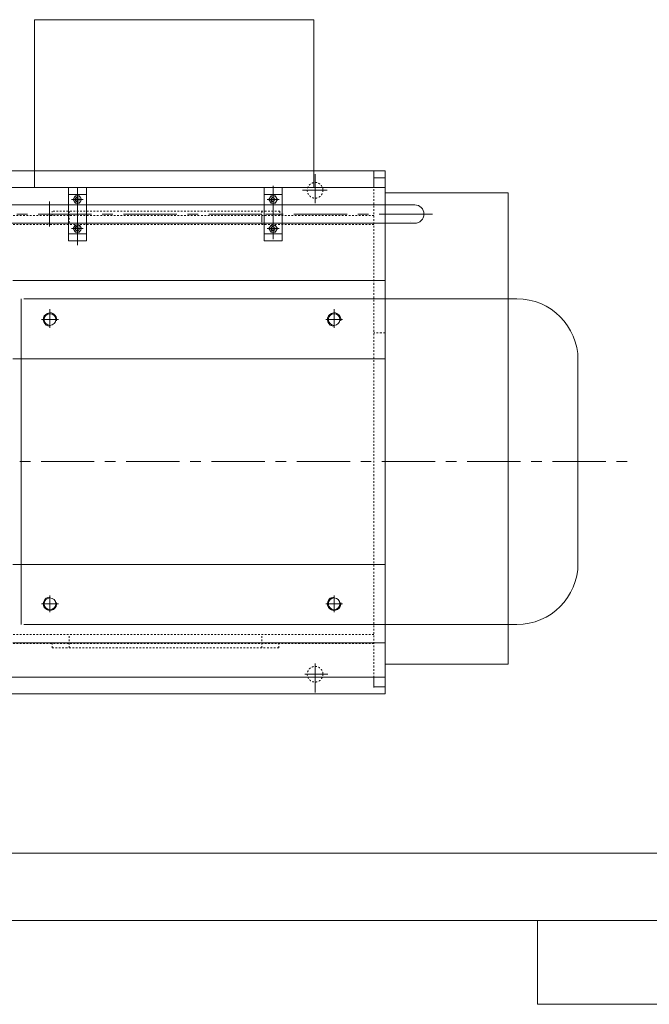
# Model space of a CAD drawing. Units: millimetres. Extents: x 0 to 559189, y 1 to 426050.
# Drawn here: x 291392 to 319985, y 164317 to 209021 of the extents above; entities that cross this region are included whole.
import ezdxf

# ---------------------------------------------------------------- set-up
doc = ezdxf.new("R2010")
doc.units = ezdxf.units.MM
doc.header["$LTSCALE"] = 25.4
doc.linetypes.add('CENTER', pattern=[50.8, 31.75, -6.35, 6.35, -6.35])
doc.linetypes.add('EB_DASH', pattern=[6, 3, -3])
for name, color, linetype, lineweight in [('CAXA0', 7, 'Continuous', 5), ('CAXA1', 5, 'CENTER', 5), ('CAXA2', 6, 'EB_DASH', 5)]:
    doc.layers.add(name, color=color, linetype=linetype, lineweight=lineweight)

msp = doc.modelspace()

# ---------------------------------------------------------------- linework, layer by layer
at = {"color": 7, "lineweight": 5}
for p, q in [((307983.04, 201165.79), (313570.89, 201165.79)), ((313570.89, 179763.16), (313570.89, 201165.79)), ((307983.04, 179763.16), (313570.89, 179763.16)), ((334843.59, 171175.47), (253563.59, 171175.47)), ((334843.59, 168127.47), (253563.59, 168127.47)), ((314904.59, 168127.47), (314904.59, 164317.47)), ((314904.59, 164317.47), (331287.59, 164317.47))]:
    msp.add_line(p, q, dxfattribs=at)
for start, end in [(0, 90), (270, 0)]:
    msp.add_arc((309333.12, 200194.8), 419.09, start, end, dxfattribs=at)
at = {"layer": 'CAXA0', "color": 7, "linetype": 'Continuous', "lineweight": 5}
for p, q in [((292057.23, 201401.44), (292057.23, 209021.44)), ((304757.23, 209021.44), (292057.23, 209021.44)), ((304757.23, 201401.44), (304757.23, 209021.44)), ((307983.04, 202163.44), (268613.04, 202163.44)), ((307475.04, 202163.44), (307475.04, 201401.07)), ((307983.04, 178414.44), (307983.04, 202163.44)), ((307475.04, 201845.94), (307475.04, 201401.44)), ((307983.04, 201845.94), (307475.04, 201845.94)), ((307983.04, 201401.44), (277838.57, 201401.44)), ((293606.67, 201401.3), (294419.47, 201401.3)), ((293606.67, 198988.3), (293606.67, 201401.3)), ((294419.47, 198988.3), (294419.47, 201401.3)), ((302496.67, 201401.3), (303309.47, 201401.3)), ((302496.67, 198988.3), (302496.67, 201401.3)), ((303309.47, 198988.3), (303309.47, 201401.3)), ((293606.67, 201083.8), (294419.47, 201083.8)), ((293822.43, 200855.2), (293917.75, 201020.3)), ((293822.43, 200855.2), (293917.75, 200690.1)), ((293917.75, 201020.3), (294108.39, 201020.3)), ((294203.71, 200855.2), (294108.39, 201020.3)), ((294203.71, 200855.2), (294108.39, 200690.1)), ((302496.67, 201083.8), (303309.47, 201083.8)), ((302712.43, 200855.2), (302807.75, 201020.3)), ((302712.43, 200855.2), (302807.75, 200690.1)), ((302807.75, 201020.3), (302998.39, 201020.3)), ((303093.71, 200855.2), (302998.39, 201020.3)), ((303093.71, 200855.2), (302998.39, 200690.1)), ((309333.12, 200613.89), (288092.29, 200613.89)), ((293917.75, 200690.1), (294108.39, 200690.1)), ((302807.75, 200690.1), (302998.39, 200690.1)), ((309117.41, 199864.03), (309117.41, 199865.05)), ((309333.12, 199775.69), (288092.29, 199775.69)), ((293822.43, 199534.4), (293917.75, 199699.5)), ((293822.43, 199534.4), (293917.75, 199369.3)), ((293917.75, 199699.5), (294108.39, 199699.5)), ((294203.71, 199534.4), (294108.39, 199699.5)), ((294203.71, 199534.4), (294108.39, 199369.3)), ((302712.43, 199534.4), (302807.75, 199699.5)), ((302712.43, 199534.4), (302807.75, 199369.3)), ((302807.75, 199699.5), (302998.39, 199699.5)), ((303093.71, 199534.4), (302998.39, 199699.5)), ((303093.71, 199534.4), (302998.39, 199369.3)), ((293606.67, 199305.8), (294419.47, 199305.8)), ((293606.67, 198988.3), (294419.47, 198988.3)), ((293917.75, 199369.3), (294108.39, 199369.3)), ((302496.67, 199305.8), (303309.47, 199305.8)), ((302496.67, 198988.3), (303309.47, 198988.3)), ((302807.75, 199369.3), (302998.39, 199369.3)), ((307983.04, 197185.02), (291073.92, 197185.02)), ((291460.07, 181564.07), (291460.07, 196346.87)), ((291583.15, 196346.87), (313974.32, 196346.87)), ((307983.04, 193629.02), (291073.92, 193629.02)), ((316746.1, 184335.84), (316746.1, 193575.09)), ((307983.04, 178795.44), (307983.04, 185907.2)), ((307983.04, 184281.85), (291073.92, 184281.85)), ((313974.32, 181564.07), (291583.15, 181564.07)), ((307983.04, 180725.85), (291073.92, 180725.85)), ((307983.04, 179176.44), (268613.04, 179176.44)), ((307475.04, 179176.44), (307475.04, 178731.94)), ((307983.04, 178414.44), (268613.04, 178414.44)), ((307983.04, 178731.94), (307475.04, 178731.94))]:
    msp.add_line(p, q, dxfattribs=at)
for centre, radius in [((294013.07, 200855.2), 165.1), ((294013.07, 200855.2), 86.36), ((302903.07, 200855.2), 165.1), ((302903.07, 200855.2), 86.36), ((294013.07, 199534.4), 165.1), ((294013.07, 199534.4), 86.36), ((302903.07, 199534.4), 165.1), ((302903.07, 199534.4), 86.36), ((292768.5, 195407.03), 263.56), ((305671.7, 195407.03), 263.56), ((292768.5, 182503.83), 263.56), ((305671.7, 182503.83), 263.56)]:
    msp.add_circle(centre, radius, dxfattribs=at)
for centre, radius, start, end in [((294013.07, 200855.2), 101.6, 80, 270), ((302903.07, 200855.2), 101.6, 80, 270), ((294013.07, 199534.4), 101.6, 80, 270), ((302903.07, 199534.4), 101.6, 80, 270), ((313974.32, 193575.09), 2771.78, 0, 90), ((292768.5, 195407.03), 304.8, 350, 270), ((305671.7, 195407.03), 304.8, 350, 270), ((313974.32, 184335.84), 2771.78, 270, 0), ((292768.5, 182503.83), 304.8, 90, 10), ((305671.7, 182503.83), 304.8, 90, 10)]:
    msp.add_arc(centre, radius, start, end, dxfattribs=at)
at = {"layer": 'CAXA1', "linetype": 'CENTER', "lineweight": 5, "ltscale": 3}
for p, q in [((304807.99, 200697.84), (304807.99, 202011.23)), ((294013.07, 198777.53), (294013.07, 201613.11)), ((294014.45, 200765.2), (294014.45, 201401.3)), ((302903.07, 201482.66), (302903.07, 198845.56)), ((305352.03, 201274.19), (304230.19, 201274.19)), ((292743.07, 200765.2), (292743.07, 199624.4)), ((294279.91, 200855.2), (293746.23, 200855.2)), ((294013.07, 200613.9), (294013.07, 201096.5)), ((303169.91, 200855.2), (302636.23, 200855.2)), ((302903.07, 200613.9), (302903.07, 201096.5)), ((280621.22, 200194.8), (310498.32, 200194.8)), ((294356.11, 200194.8), (293670.03, 200194.8)), ((303246.11, 200194.8), (302560.03, 200194.8)), ((294279.91, 199534.4), (293746.23, 199534.4)), ((294013.07, 199293.1), (294013.07, 199775.7)), ((303169.91, 199534.4), (302636.23, 199534.4)), ((302903.07, 199293.1), (302903.07, 199775.7)), ((292768.5, 195026.03), (292768.5, 195872.86)), ((305671.7, 195026.03), (305671.7, 195872.86)), ((293149.5, 195407.03), (292387.5, 195407.03)), ((292768.5, 195026.03), (292768.5, 195788.03)), ((306052.7, 195407.03), (305290.7, 195407.03)), ((305671.7, 195026.03), (305671.7, 195788.03)), ((269135.03, 188955.32), (319124.91, 188955.32)), ((292768.5, 182884.83), (292768.5, 182122.83)), ((305671.7, 182884.83), (305671.7, 182122.83)), ((293149.5, 182503.83), (292387.5, 182503.83)), ((306052.7, 182503.83), (305290.7, 182503.83)), ((304807.99, 178472.84), (304807.99, 179786.23)), ((305392.38, 179303.44), (304341, 179303.44))]:
    msp.add_line(p, q, dxfattribs=at)
at = {"layer": 'CAXA2', "color": 7, "linetype": 'EB_DASH', "lineweight": 5}
for p, q in [((307475.04, 178702.53), (307475.04, 201401.44)), ((292870.04, 200131.44), (292870.04, 200334.64)), ((303202.69, 200334.64), (292870.04, 200334.64)), ((293632.04, 200334.64), (293632.04, 199725.04)), ((302395.04, 200334.64), (302395.04, 199826.64)), ((303202.69, 200334.64), (303202.69, 200131.44)), ((307475.04, 200131.44), (268613.04, 200131.44)), ((302395.04, 200080.64), (302395.04, 199725.04)), ((307475.04, 199725.04), (283103.97, 199725.04)), ((307982.87, 194797.19), (307474.87, 194797.19)), ((307982.96, 194797.31), (307474.96, 194797.31)), ((307983.04, 194797.44), (307475.04, 194797.44)), ((307475.04, 181106.84), (268613.04, 181106.84)), ((293632.04, 180497.24), (293632.04, 181106.84)), ((302395.04, 180497.24), (302395.04, 181106.84)), ((307475.04, 180700.44), (268613.04, 180700.44)), ((292870.04, 180497.24), (292870.04, 180700.44)), ((303157.04, 180497.24), (303157.04, 180700.44)), ((303157.04, 180497.24), (292870.04, 180497.24))]:
    msp.add_line(p, q, dxfattribs=at)
for centre in [(304807.99, 201274.19), (304807.99, 179303.44)]:
    msp.add_circle(centre, 355.6, dxfattribs=at)

doc.saveas('drawing.dxf')
